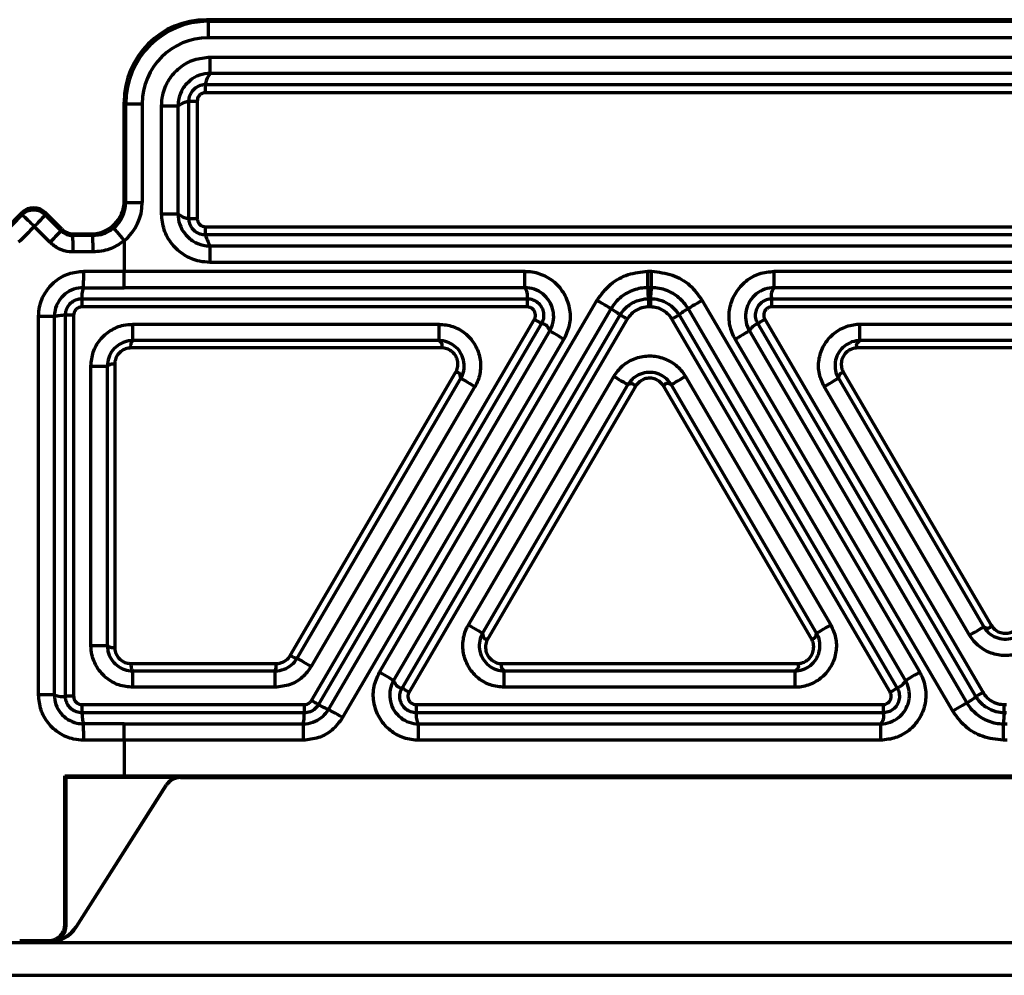
# Model space of a CAD drawing. Units: millimetres. Extents: x -11014 to 1049, y -4579 to -1115.
# Drawn here: x 673 to 703, y -2331 to -2302 of the extents above; entities that cross this region are included whole.
import ezdxf

# ---------------------------------------------------------------- set-up
doc = ezdxf.new("R2010")
doc.units = ezdxf.units.MM
doc.header["$LTSCALE"] = 2
doc.layers.add('-D1-[Secció i Contorns]', color=20, linetype='Continuous', lineweight=70)
doc.layers.add('320711', color=7, linetype='Continuous')

# ---------------------------------------------------------------- blocks, each defined once
blk = doc.blocks.new('1097267-M_003_Side_view')
at = {"layer": '-D1-[Secció i Contorns]'}
for p, q in [((-13.388, 29), (-45.85, 29)), ((-45.85, 29), (-45.802, 28.952)), ((-45.802, 28.952), (-45.802, 28.452)), ((-45.802, 28.952), (45.802, 28.952)), ((45.802, 28.452), (-45.802, 28.452)), ((-45.74, 27.367), (-45.74, 27.865)), ((-45.74, 27.865), (45.74, 27.865)), ((45.74, 27.367), (-45.74, 27.367)), ((-45.883, 27.033), (45.883, 27.033)), ((-45.883, 26.784), (-45.883, 27.033)), ((45.883, 26.784), (-45.883, 26.784)), ((-48.35, 23.5), (-48.35, 26.5)), ((-48.302, 26.452), (-48.35, 26.5)), ((-48.302, 26.452), (-47.802, 26.452)), ((-48.302, 23.452), (-48.302, 26.452)), ((-47.802, 26.452), (-47.802, 23.452)), ((-47.215, 26.39), (-46.717, 26.39)), ((-47.215, 23.11), (-47.215, 26.39)), ((-46.717, 26.39), (-46.717, 23.11)), ((-46.383, 22.968), (-46.383, 26.533)), ((-46.383, 26.533), (-46.134, 26.533)), ((-46.134, 26.533), (-46.134, 22.968)), ((-48.35, 23.5), (-48.302, 23.452)), ((-48.302, 23.452), (-47.802, 23.452)), ((-51.454, 23.146), (-51.954, 22.646)), ((-51.454, 23.078), (-51.454, 23.146)), ((-50.246, 22.646), (-50.746, 23.146)), ((-50.746, 23.146), (-50.746, 23.078)), ((-47.215, 23.11), (-46.717, 23.11)), ((-46.383, 22.968), (-46.134, 22.968)), ((-50.266, 22.598), (-50.246, 22.646)), ((-49.893, 22.5), (-49.913, 22.452)), ((-49.893, 22.5), (-49.35, 22.5)), ((-49.302, 22.452), (-49.35, 22.5)), ((-45.883, 22.467), (-45.883, 22.716)), ((-45.883, 22.716), (45.883, 22.716)), ((45.883, 22.467), (-45.883, 22.467)), ((-48.35, 22.293), (-48.35, 21.365)), ((-45.74, 21.635), (-45.74, 22.133)), ((-45.74, 22.133), (45.74, 22.133)), ((45.74, 21.635), (-45.74, 21.635)), ((-48.35, 20.867), (-48.35, 21.365)), ((-48.35, 21.365), (-36.183, 21.365)), ((-36.183, 20.867), (-36.183, 21.365)), ((-32.458, 20.867), (-32.458, 21.365)), ((-32.458, 21.365), (-32.342, 21.365)), ((-32.342, 20.867), (-32.342, 21.365)), ((-28.617, 20.867), (-28.617, 21.365)), ((-28.617, 21.365), (-14.583, 21.365)), ((-36.183, 20.867), (-48.35, 20.867)), ((-32.342, 20.867), (-32.458, 20.867)), ((-14.583, 20.867), (-28.617, 20.867)), ((-49.633, 20.533), (-36.114, 20.533)), ((-49.633, 20.533), (-49.633, 20.284)), ((-40.6, 9.197), (-33.998, 20.482)), ((-36.114, 20.533), (-36.114, 20.284)), ((-32.432, 20.533), (-32.368, 20.533)), ((-32.432, 20.533), (-32.432, 20.284)), ((-32.368, 20.533), (-32.368, 20.284)), ((-30.802, 20.482), (-24.2, 9.197)), ((-28.686, 20.533), (-14.514, 20.533)), ((-28.686, 20.284), (-28.686, 20.533)), ((-50.133, 8.467), (-50.133, 20.033)), ((-49.884, 20.033), (-50.133, 20.033)), ((-49.884, 20.033), (-49.884, 8.467)), ((-36.114, 20.284), (-49.633, 20.284)), ((-33.568, 20.231), (-40.17, 8.945)), ((-39.916, 8.717), (-33.293, 20.039)), ((-32.368, 20.284), (-32.432, 20.284)), ((-31.507, 20.039), (-24.884, 8.717)), ((-24.63, 8.945), (-31.232, 20.231)), ((-14.514, 20.284), (-28.686, 20.284)), ((-50.951, 8.511), (-50.951, 19.989)), ((-50.471, 19.989), (-50.951, 19.989)), ((-50.471, 19.989), (-50.471, 8.511)), ((-48.089, 19.76), (-38.787, 19.76)), ((-48.089, 19.262), (-48.089, 19.76)), ((-42.666, 8.341), (-35.899, 19.908)), ((-35.684, 19.783), (-42.451, 8.215)), ((-33.078, 19.913), (-39.701, 8.592)), ((-38.787, 19.262), (-38.787, 19.76)), ((-25.099, 8.592), (-31.722, 19.913)), ((-22.493, 8.461), (-29.116, 19.783)), ((-28.901, 19.908), (-22.278, 8.587)), ((-26.013, 19.262), (-26.013, 19.76)), ((-26.013, 19.76), (-17.187, 19.76)), ((-42.149, 8.071), (-35.43, 19.555)), ((-29.37, 19.555), (-22.768, 8.269)), ((-38.787, 19.262), (-48.089, 19.262)), ((-35, 19.303), (-41.719, 7.819)), ((-23.198, 8.018), (-29.8, 19.303)), ((-17.187, 19.262), (-26.013, 19.262)), ((-38.718, 19.039), (-48.141, 19.039)), ((-17.118, 19.039), (-26.082, 19.039)), ((-48.639, 18.541), (-48.639, 9.959)), ((-49.36, 10.011), (-49.36, 18.489)), ((-49.36, 18.489), (-48.862, 18.489)), ((-48.862, 18.489), (-48.862, 10.011)), ((-43.308, 9.707), (-38.288, 18.29)), ((-26.512, 18.29), (-22.03, 10.628)), ((-43.1, 9.623), (-38.131, 18.117)), ((-37.899, 10.635), (-33.487, 18.176)), ((-31.313, 18.176), (-26.901, 10.635)), ((-26.669, 18.117), (-22.257, 10.575)), ((-37.701, 17.865), (-42.67, 9.371)), ((-33.057, 17.925), (-37.469, 10.383)), ((-32.83, 17.872), (-37.312, 10.21)), ((-27.488, 10.21), (-31.97, 17.872)), ((-27.331, 10.383), (-31.743, 17.925)), ((-22.687, 10.324), (-27.099, 17.865)), ((-49.36, 10.011), (-48.862, 10.011)), ((-48.141, 9.461), (-43.738, 9.461)), ((-36.882, 9.461), (-27.918, 9.461)), ((-48.089, 8.74), (-48.089, 9.238)), ((-48.089, 9.238), (-43.771, 9.238)), ((-43.771, 8.74), (-43.771, 9.238)), ((-36.813, 8.74), (-36.813, 9.238)), ((-36.813, 9.238), (-27.987, 9.238)), ((-27.987, 9.238), (-27.987, 8.74)), ((-43.771, 8.74), (-48.089, 8.74)), ((-27.987, 8.74), (-36.813, 8.74)), ((-50.471, 8.511), (-50.951, 8.511)), ((-49.884, 8.467), (-50.133, 8.467)), ((-49.633, 8.216), (-49.633, 7.967)), ((-49.633, 8.216), (-42.883, 8.216)), ((-42.883, 8.216), (-42.883, 7.967)), ((-39.486, 8.216), (-39.486, 7.967)), ((-39.486, 8.216), (-25.314, 8.216)), ((-25.314, 8.216), (-25.314, 7.967)), ((-21.632, 7.967), (-21.632, 8.216)), ((-21.632, 8.216), (-21.568, 8.216)), ((-42.883, 7.967), (-49.633, 7.967)), ((-25.314, 7.967), (-39.486, 7.967)), ((-21.568, 7.967), (-21.632, 7.967)), ((-48.35, 7.135), (-48.35, 7.633)), ((-48.35, 7.633), (-42.911, 7.633)), ((-42.911, 7.135), (-42.911, 7.633)), ((-39.417, 7.135), (-39.417, 7.633)), ((-39.417, 7.633), (-25.383, 7.633)), ((-25.383, 7.135), (-25.383, 7.633)), ((-21.658, 7.135), (-21.658, 7.633)), ((-21.658, 7.633), (-21.542, 7.633)), ((-48.35, 7.135), (-48.35, 6.052)), ((-42.911, 7.135), (-48.35, 7.135)), ((-25.383, 7.135), (-39.417, 7.135)), ((-21.542, 7.135), (-21.658, 7.135)), ((-50.153, 1.553), (-50.153, 6.053)), ((-50.113, 6.013), (-50.153, 6.053)), ((-50.113, 1.513), (-50.113, 6.013)), ((-50.113, 6.013), (-46.651, 6.013)), ((-48.35, 6.052), (48.35, 6.052)), ((-46.651, 6.013), (-46.644, 6)), ((-46.644, 6), (46.644, 6)), ((-49.812, 1.476), (-47.073, 5.782)), ((-49.805, 1.463), (-47.066, 5.768)), ((-47.066, 5.768), (-47.073, 5.782)), ((-50.153, 1.553), (-50.113, 1.513)), ((-49.812, 1.476), (-49.805, 1.463)), ((-65.471, 1), (65.471, 1)), ((-50.678, 1.053), (-50.592, 1.056)), ((-50.649, 1), (-50.678, 1.053)), ((-65.471, 0), (65.471, 0))]:
    blk.add_line(p, q, dxfattribs=at)
at = {"layer": '-D1-[Secció i Contorns]', "flags": 128}
for points in [[(-48.667, 22.679), (-48.661, 22.671), (-48.642, 22.648), (-48.612, 22.612), (-48.573, 22.564), (-48.525, 22.506), (-48.471, 22.44), (-48.411, 22.368), (-48.35, 22.293)], [(-33.568, 20.231), (-33.582, 20.239), (-33.61, 20.256), (-33.652, 20.28), (-33.706, 20.312), (-33.77, 20.349), (-33.841, 20.391), (-33.918, 20.436), (-33.998, 20.482)], [(-30.802, 20.482), (-30.882, 20.436), (-30.959, 20.391), (-31.03, 20.349), (-31.094, 20.312), (-31.148, 20.28), (-31.19, 20.256), (-31.218, 20.239), (-31.232, 20.231)], [(-33.078, 19.913), (-33.118, 19.937), (-33.156, 19.959), (-33.192, 19.98), (-33.224, 19.999), (-33.251, 20.014), (-33.272, 20.027), (-33.286, 20.035), (-33.293, 20.039)], [(-31.507, 20.039), (-31.514, 20.035), (-31.528, 20.027), (-31.549, 20.014), (-31.576, 19.999), (-31.608, 19.98), (-31.644, 19.959), (-31.682, 19.937), (-31.722, 19.913)], [(-35.684, 19.783), (-35.691, 19.787), (-35.705, 19.795), (-35.726, 19.807), (-35.753, 19.823), (-35.785, 19.842), (-35.82, 19.863), (-35.859, 19.885), (-35.899, 19.908)], [(-28.901, 19.908), (-28.941, 19.885), (-28.98, 19.863), (-29.015, 19.842), (-29.047, 19.823), (-29.074, 19.807), (-29.095, 19.795), (-29.109, 19.787), (-29.116, 19.783)], [(-35, 19.303), (-35.08, 19.35), (-35.157, 19.395), (-35.228, 19.436), (-35.292, 19.474), (-35.345, 19.505), (-35.387, 19.53), (-35.416, 19.546), (-35.43, 19.555)], [(-29.37, 19.555), (-29.384, 19.546), (-29.413, 19.53), (-29.455, 19.505), (-29.508, 19.474), (-29.572, 19.436), (-29.643, 19.395), (-29.72, 19.35), (-29.8, 19.303)], [(-38.131, 18.117), (-38.116, 18.109), (-38.088, 18.092), (-38.046, 18.067), (-37.992, 18.036), (-37.929, 17.999), (-37.857, 17.957), (-37.78, 17.912), (-37.701, 17.865)], [(-33.487, 18.176), (-33.408, 18.13), (-33.331, 18.085), (-33.259, 18.043), (-33.196, 18.006), (-33.142, 17.974), (-33.1, 17.95), (-33.072, 17.933), (-33.057, 17.925)], [(-31.743, 17.925), (-31.728, 17.933), (-31.7, 17.95), (-31.658, 17.974), (-31.604, 18.006), (-31.541, 18.043), (-31.469, 18.085), (-31.392, 18.13), (-31.313, 18.176)], [(-27.099, 17.865), (-27.02, 17.912), (-26.943, 17.957), (-26.871, 17.999), (-26.808, 18.036), (-26.754, 18.067), (-26.712, 18.092), (-26.684, 18.109), (-26.669, 18.117)], [(-37.899, 10.635), (-37.82, 10.588), (-37.743, 10.543), (-37.671, 10.501), (-37.608, 10.464), (-37.554, 10.433), (-37.512, 10.408), (-37.484, 10.391), (-37.469, 10.383)], [(-27.331, 10.383), (-27.316, 10.391), (-27.288, 10.408), (-27.246, 10.433), (-27.192, 10.464), (-27.129, 10.501), (-27.057, 10.543), (-26.98, 10.588), (-26.901, 10.635)], [(-22.687, 10.324), (-22.608, 10.37), (-22.531, 10.415), (-22.459, 10.457), (-22.396, 10.494), (-22.342, 10.526), (-22.3, 10.55), (-22.272, 10.567), (-22.257, 10.575)], [(-43.1, 9.623), (-43.086, 9.614), (-43.057, 9.598), (-43.016, 9.573), (-42.962, 9.542), (-42.898, 9.504), (-42.827, 9.463), (-42.75, 9.418), (-42.67, 9.371)], [(-40.17, 8.945), (-40.184, 8.954), (-40.213, 8.97), (-40.255, 8.995), (-40.308, 9.026), (-40.372, 9.064), (-40.443, 9.105), (-40.52, 9.15), (-40.6, 9.197)], [(-24.2, 9.197), (-24.28, 9.15), (-24.357, 9.105), (-24.428, 9.064), (-24.492, 9.026), (-24.545, 8.995), (-24.587, 8.97), (-24.616, 8.954), (-24.63, 8.945)], [(-39.701, 8.592), (-39.741, 8.615), (-39.78, 8.637), (-39.815, 8.658), (-39.847, 8.677), (-39.874, 8.693), (-39.895, 8.705), (-39.909, 8.713), (-39.916, 8.717)], [(-24.884, 8.717), (-24.891, 8.713), (-24.905, 8.705), (-24.926, 8.693), (-24.953, 8.677), (-24.985, 8.658), (-25.02, 8.637), (-25.059, 8.615), (-25.099, 8.592)], [(-22.278, 8.587), (-22.318, 8.563), (-22.356, 8.541), (-22.392, 8.52), (-22.424, 8.501), (-22.451, 8.486), (-22.472, 8.473), (-22.486, 8.465), (-22.493, 8.461)], [(-42.451, 8.215), (-42.458, 8.219), (-42.472, 8.227), (-42.493, 8.24), (-42.52, 8.255), (-42.552, 8.274), (-42.588, 8.295), (-42.626, 8.317), (-42.666, 8.341)], [(-41.719, 7.819), (-41.798, 7.866), (-41.875, 7.911), (-41.947, 7.952), (-42.01, 7.99), (-42.064, 8.021), (-42.106, 8.046), (-42.134, 8.062), (-42.149, 8.071)], [(-22.768, 8.269), (-22.782, 8.261), (-22.81, 8.244), (-22.852, 8.22), (-22.906, 8.188), (-22.97, 8.151), (-23.041, 8.109), (-23.118, 8.064), (-23.198, 8.018)]]:
    blk.add_lwpolyline(points, dxfattribs=at)
at = {"layer": '-D1-[Secció i Contorns]'}
for centre, radius, start, end in [((-51.1, 22.724), 0.5, 45.0049, 134.9951), ((-54.621, 19.365), 4.881, 43.4969, 49.5303), ((-54.208, 26.016), 4.54, 313.5264, 319.6697), ((-54.433, 26.24), 5.533, 313.7809, 318.8449), ((-49.893, 23), 0.5, 225.0015, 269.9982), ((-55.758, 22.074), 5.858, 358.8032, 3.6963), ((-58.902, 22.074), 9.607, 359.27, 2.2523), ((-58.335, 21.269), 8.757, 357.3764, 0.6363), ((-58.335, 7.231), 8.757, 359.3636, 2.6236)]:
    blk.add_arc(centre, radius, start, end, dxfattribs=at)
for centre, major_axis, ratio, start_param, end_param in [((-45.85, 26.5), (-1.768, 1.768), 0.999924, 5.497825, 7.068545), ((-45.802, 26.452), (1.768, -1.768), 0.999954, 2.356233, 3.926953), ((-45.802, 26.452), (1.414, -1.414), 0.999924, 2.356233, 3.926953), ((-51.1, 22.793), (0, -0.5), 0.999924, 2.356233, 3.926953), ((-49.35, 23.5), (0.707, -0.707), 0.999924, 5.497825, 7.068545), ((-49.302, 23.452), (0.707, -0.707), 0.999848, 6.18533, 7.068545), ((-49.302, 23.452), (1.061, -1.061), 0.999924, 6.18533, 7.068545), ((-48.704, 24.944), (71.639, 71.645), 0.006171, 1.603021, 1.609725), ((-47.996, 19.444), (-71.639, 71.645), 0.006171, 4.750251, 4.756955), ((-48.35, 24.591), (71.139, 71.645), 0.00617, 1.602978, 1.609682), ((-48.35, 19.091), (-71.139, 71.645), 0.00617, 4.750295, 4.756999), ((-48.35, 21.827), (71.641, 0), 0.008727, 1.584083, 1.592613), ((-48.35, 21.327), (71.141, 0), 0.008788, 1.584083, 1.592613), ((-48.35, 27.633), (71.141, 0), 0.088104, 4.695112, 4.712389), ((-48.35, 27.135), (71.641, 0), 0.087489, 4.695112, 4.712389), ((-48.35, 1.365), (71.641, 0), 0.087489, 1.570796, 1.588073), ((-48.35, 0.867), (71.141, 0), 0.088104, 1.570796, 1.588073), ((-48.35, 6.673), (71.141, 0), 0.008727, 4.687048, 4.712389), ((-46.651, 5.513), (0.241, -0.438), 0.99995, 2.63958, 3.643605), ((-46.644, 5.5), (0.241, -0.438), 0.99995, 2.63958, 3.643605), ((-50.613, 1.513), (0.354, -0.354), 0.999924, 5.70523, 7.068545), ((-50.649, 2), (0.481, -0.877), 0.99995, 5.781173, 6.785198), ((-50.656, 2.013), (0.481, -0.877), 0.99995, 5.927699, 6.785198), ((-48.35, 1.673), (71.141, 0), 0.008727, 4.667787, 4.679661)]:
    blk.add_ellipse(centre, major_axis=major_axis, ratio=ratio, start_param=start_param, end_param=end_param, dxfattribs=at)
for points, knots in [([(-47.215, 26.39), (-47.208, 26.499), (-47.19, 26.773), (-47.013, 27.188), (-46.679, 27.562), (-46.237, 27.816), (-45.906, 27.849), (-45.74, 27.865)], [0, 0, 0, 0, 0.141147, 0.356115, 0.570973, 0.785479, 1, 1, 1, 1]), ([(-45.74, 27.367), (-45.741, 27.367), (-45.85, 27.367), (-46.07, 27.33), (-46.362, 27.168), (-46.584, 26.918), (-46.697, 26.644), (-46.717, 26.462), (-46.717, 26.391), (-46.717, 26.39)], [0, 0, 0, 0, 0.000041, 0.214365, 0.428973, 0.643992, 0.858995, 0.999961, 1, 1, 1, 1]), ([(-45.74, 27.367), (-45.783, 27.304), (-45.858, 27.193), (-45.875, 27.082), (-45.883, 27.033)], [0, 0, 0, 0, 0.560923, 1, 1, 1, 1]), ([(-46.383, 26.533), (-46.383, 26.533), (-46.383, 26.589), (-46.363, 26.701), (-46.28, 26.851), (-46.153, 26.965), (-46.012, 27.022), (-45.919, 27.033), (-45.883, 27.033), (-45.883, 27.033)], [0, 0, 0, 0, 0.000076, 0.214809, 0.429631, 0.644186, 0.858643, 0.999924, 1, 1, 1, 1]), ([(-45.883, 26.784), (-45.901, 26.783), (-45.948, 26.78), (-46.018, 26.75), (-46.082, 26.693), (-46.126, 26.617), (-46.131, 26.561), (-46.134, 26.533)], [0, 0, 0, 0, 0.141358, 0.355812, 0.570368, 0.785193, 1, 1, 1, 1]), ([(-46.383, 26.533), (-46.445, 26.512), (-46.557, 26.476), (-46.668, 26.417), (-46.717, 26.39)], [0, 0, 0, 0, 0.559619, 1, 1, 1, 1]), ([(-45.74, 21.635), (-45.849, 21.642), (-46.123, 21.66), (-46.538, 21.837), (-46.912, 22.171), (-47.166, 22.613), (-47.199, 22.944), (-47.215, 23.11)], [0, 0, 0, 0, 0.141149, 0.356116, 0.570973, 0.78548, 1, 1, 1, 1]), ([(-46.717, 23.11), (-46.717, 23.109), (-46.717, 23), (-46.68, 22.78), (-46.518, 22.488), (-46.268, 22.266), (-45.994, 22.153), (-45.812, 22.133), (-45.741, 22.133), (-45.74, 22.133)], [0, 0, 0, 0, 0.000039, 0.214364, 0.4289719, 0.6439919, 0.8589927, 0.9999585, 1, 1, 1, 1]), ([(-46.717, 23.11), (-46.654, 23.067), (-46.543, 22.992), (-46.432, 22.975), (-46.383, 22.968)], [0, 0, 0, 0, 0.5609232, 1, 1, 1, 1]), ([(-45.883, 22.467), (-45.883, 22.467), (-45.939, 22.467), (-46.051, 22.487), (-46.201, 22.57), (-46.315, 22.697), (-46.372, 22.838), (-46.383, 22.931), (-46.383, 22.967), (-46.383, 22.968)], [0, 0, 0, 0, 0.000076, 0.214805, 0.42963, 0.644185, 0.858643, 0.999921, 1, 1, 1, 1]), ([(-46.134, 22.968), (-46.133, 22.949), (-46.13, 22.902), (-46.1, 22.832), (-46.043, 22.768), (-45.967, 22.724), (-45.911, 22.719), (-45.883, 22.716)], [0, 0, 0, 0, 0.141362, 0.355818, 0.570374, 0.785193, 1, 1, 1, 1]), ([(-50.266, 22.598), (-50.223, 22.562), (-50.136, 22.491), (-50.006, 22.455), (-49.931, 22.452), (-49.913, 22.452)], [0, 0, 0, 0, 0.429312, 0.858726, 1, 1, 1, 1]), ([(-49.302, 22.452), (-49.188, 22.462), (-48.957, 22.482), (-48.765, 22.613), (-48.667, 22.679)], [0, 0, 0, 0, 0.490784, 1, 1, 1, 1]), ([(-45.883, 22.467), (-45.862, 22.405), (-45.826, 22.293), (-45.767, 22.182), (-45.74, 22.133)], [0, 0, 0, 0, 0.5596192, 1, 1, 1, 1]), ([(-49.902, 21.952), (-49.938, 21.953), (-50.086, 21.958), (-50.344, 22.03), (-50.518, 22.173), (-50.604, 22.245)], [0, 0, 0, 0, 0.141084, 0.570148, 1, 1, 1, 1]), ([(-48.35, 22.293), (-48.496, 22.193), (-48.781, 21.997), (-49.126, 21.967), (-49.295, 21.952)], [0, 0, 0, 0, 0.50959, 1, 1, 1, 1]), ([(-50.951, 19.989), (-50.944, 20.09), (-50.928, 20.346), (-50.764, 20.733), (-50.454, 21.083), (-50.042, 21.321), (-49.733, 21.351), (-49.579, 21.366)], [0, 0, 0, 0, 0.141077, 0.356058, 0.571082, 0.785697, 1, 1, 1, 1]), ([(-36.183, 21.365), (-36.148, 21.364), (-35.961, 21.36), (-35.622, 21.273), (-35.231, 21.015), (-34.946, 20.64), (-34.804, 20.196), (-34.807, 19.724), (-34.936, 19.443), (-35, 19.303)], [0, 0, 0, 0, 0.036008, 0.196859, 0.357937, 0.51898, 0.679698, 0.839837, 1, 1, 1, 1]), ([(-33.998, 20.482), (-33.867, 20.658), (-33.617, 20.995), (-33.058, 21.305), (-32.658, 21.345), (-32.458, 21.365)], [0, 0, 0, 0, 0.351908, 0.675956, 1, 1, 1, 1]), ([(-32.342, 21.365), (-32.124, 21.341), (-31.707, 21.296), (-31.157, 20.969), (-30.921, 20.645), (-30.802, 20.482)], [0, 0, 0, 0, 0.351907, 0.675956, 1, 1, 1, 1]), ([(-29.8, 19.303), (-29.816, 19.333), (-29.907, 19.498), (-30.003, 19.834), (-29.978, 20.302), (-29.799, 20.737), (-29.487, 21.084), (-29.078, 21.319), (-28.771, 21.35), (-28.617, 21.365)], [0, 0, 0, 0, 0.036007, 0.196858, 0.357937, 0.518979, 0.679697, 0.839837, 1, 1, 1, 1]), ([(-49.588, 20.868), (-49.588, 20.868), (-49.687, 20.868), (-49.886, 20.835), (-50.15, 20.69), (-50.352, 20.465), (-50.453, 20.217), (-50.471, 20.054), (-50.471, 19.989), (-50.471, 19.989)], [0, 0, 0, 0, 0.000043, 0.214995, 0.430131, 0.645115, 0.859492, 0.999957, 1, 1, 1, 1]), ([(-49.588, 20.868), (-49.609, 20.805), (-49.647, 20.694), (-49.637, 20.582), (-49.633, 20.533)], [0, 0, 0, 0, 0.560597, 1, 1, 1, 1]), ([(-35.43, 19.555), (-35.43, 19.555), (-35.381, 19.638), (-35.311, 19.824), (-35.303, 20.122), (-35.395, 20.406), (-35.576, 20.645), (-35.826, 20.809), (-36.042, 20.863), (-36.161, 20.867), (-36.183, 20.867), (-36.183, 20.867)], [0, 0, 0, 0, 0.000032, 0.159739, 0.319954, 0.48098, 0.642353, 0.803582, 0.964143, 0.999965, 1, 1, 1, 1]), ([(-36.114, 20.533), (-36.109, 20.595), (-36.1, 20.707), (-36.157, 20.818), (-36.183, 20.867)], [0, 0, 0, 0, 0.558519, 1, 1, 1, 1]), ([(-32.458, 20.867), (-32.458, 20.867), (-32.602, 20.867), (-32.893, 20.818), (-33.287, 20.599), (-33.49, 20.366), (-33.568, 20.231), (-33.568, 20.231)], [0, 0, 0, 0, 0.000045, 0.324049, 0.648089, 0.999955, 1, 1, 1, 1]), ([(-32.458, 20.867), (-32.458, 20.805), (-32.458, 20.693), (-32.44, 20.582), (-32.432, 20.533)], [0, 0, 0, 0, 0.560099, 1, 1, 1, 1]), ([(-32.368, 20.533), (-32.362, 20.595), (-32.35, 20.707), (-32.344, 20.818), (-32.342, 20.867)], [0, 0, 0, 0, 0.559968, 1, 1, 1, 1]), ([(-31.232, 20.231), (-31.232, 20.231), (-31.307, 20.354), (-31.493, 20.581), (-31.882, 20.811), (-32.185, 20.867), (-32.342, 20.867), (-32.342, 20.867)], [0, 0, 0, 0, 0.000046, 0.324049, 0.648088, 0.999955, 1, 1, 1, 1]), ([(-28.617, 20.867), (-28.617, 20.867), (-28.714, 20.867), (-28.91, 20.834), (-29.171, 20.69), (-29.37, 20.467), (-29.484, 20.19), (-29.5, 19.892), (-29.437, 19.679), (-29.381, 19.573), (-29.37, 19.555), (-29.37, 19.555)], [0, 0, 0, 0, 0.000033, 0.15974, 0.319954, 0.480981, 0.642354, 0.803584, 0.964146, 0.999968, 1, 1, 1, 1]), ([(-28.617, 20.867), (-28.661, 20.804), (-28.737, 20.693), (-28.702, 20.582), (-28.686, 20.533)], [0, 0, 0, 0, 0.5624158, 1, 1, 1, 1]), ([(-50.133, 20.033), (-50.133, 20.033), (-50.133, 20.089), (-50.113, 20.202), (-50.03, 20.351), (-49.903, 20.465), (-49.763, 20.522), (-49.67, 20.533), (-49.633, 20.533), (-49.633, 20.533)], [0, 0, 0, 0, 0.000079, 0.214828, 0.429752, 0.644284, 0.85861, 0.999924, 1, 1, 1, 1]), ([(-36.114, 20.533), (-36.114, 20.533), (-36.058, 20.533), (-35.945, 20.513), (-35.796, 20.429), (-35.684, 20.301), (-35.619, 20.144), (-35.61, 19.975), (-35.645, 19.854), (-35.677, 19.794), (-35.684, 19.783), (-35.684, 19.783)], [0, 0, 0, 0, 0.000057, 0.16133, 0.323098, 0.483858, 0.643564, 0.802949, 0.962815, 0.999942, 1, 1, 1, 1]), ([(-33.293, 20.039), (-33.293, 20.039), (-33.251, 20.112), (-33.129, 20.268), (-32.875, 20.45), (-32.619, 20.524), (-32.47, 20.533), (-32.432, 20.533), (-32.432, 20.533)], [0, 0, 0, 0, 0.000058, 0.243242, 0.566716, 0.890157, 0.999942, 1, 1, 1, 1]), ([(-32.368, 20.533), (-32.368, 20.533), (-32.284, 20.533), (-32.088, 20.508), (-31.803, 20.38), (-31.607, 20.198), (-31.528, 20.071), (-31.507, 20.039), (-31.507, 20.039)], [0, 0, 0, 0, 0.000058, 0.243239, 0.566712, 0.890154, 0.99994, 1, 1, 1, 1]), ([(-29.116, 19.783), (-29.116, 19.783), (-29.144, 19.831), (-29.184, 19.938), (-29.187, 20.109), (-29.134, 20.271), (-29.031, 20.406), (-28.889, 20.499), (-28.767, 20.53), (-28.699, 20.533), (-28.686, 20.533), (-28.686, 20.533)], [0, 0, 0, 0, 0.000058, 0.16133, 0.323097, 0.483858, 0.643563, 0.802949, 0.962816, 0.999943, 1, 1, 1, 1]), ([(-50.133, 20.033), (-50.196, 20.029), (-50.309, 20.023), (-50.421, 19.999), (-50.471, 19.989)], [0, 0, 0, 0, 0.559789, 1, 1, 1, 1]), ([(-49.633, 20.284), (-49.652, 20.283), (-49.698, 20.28), (-49.769, 20.25), (-49.832, 20.193), (-49.876, 20.118), (-49.881, 20.061), (-49.884, 20.033)], [0, 0, 0, 0, 0.14144, 0.355754, 0.570232, 0.785126, 1, 1, 1, 1]), ([(-35.899, 19.908), (-35.895, 19.914), (-35.879, 19.944), (-35.861, 20.005), (-35.865, 20.09), (-35.897, 20.169), (-35.954, 20.232), (-36.029, 20.276), (-36.086, 20.281), (-36.114, 20.284)], [0, 0, 0, 0, 0.037305, 0.197418, 0.356701, 0.516113, 0.676602, 0.838329, 1, 1, 1, 1]), ([(-33.293, 20.039), (-33.343, 20.076), (-33.434, 20.142), (-33.527, 20.204), (-33.568, 20.231)], [0, 0, 0, 0, 0.559968, 1, 1, 1, 1]), ([(-32.432, 20.284), (-32.46, 20.283), (-32.572, 20.279), (-32.764, 20.221), (-32.958, 20.087), (-33.042, 19.965), (-33.078, 19.913)], [0, 0, 0, 0, 0.109858, 0.433292, 0.756741, 1, 1, 1, 1]), ([(-31.722, 19.913), (-31.737, 19.937), (-31.797, 20.032), (-31.944, 20.168), (-32.158, 20.268), (-32.305, 20.279), (-32.368, 20.284)], [0, 0, 0, 0, 0.109861, 0.433294, 0.756741, 1, 1, 1, 1]), ([(-31.232, 20.231), (-31.286, 20.199), (-31.382, 20.143), (-31.469, 20.071), (-31.507, 20.039)], [0, 0, 0, 0, 0.5600994, 1, 1, 1, 1]), ([(-28.686, 20.284), (-28.693, 20.284), (-28.727, 20.283), (-28.788, 20.267), (-28.86, 20.221), (-28.912, 20.154), (-28.938, 20.073), (-28.937, 19.986), (-28.913, 19.934), (-28.901, 19.908)], [0, 0, 0, 0, 0.0373, 0.197416, 0.356699, 0.516109, 0.676596, 0.838327, 1, 1, 1, 1]), ([(-49.36, 18.489), (-49.346, 18.632), (-49.318, 18.917), (-49.099, 19.297), (-48.776, 19.585), (-48.419, 19.738), (-48.183, 19.754), (-48.089, 19.76)], [0, 0, 0, 0, 0.21441, 0.428797, 0.643749, 0.858899, 1, 1, 1, 1]), ([(-38.787, 19.76), (-38.647, 19.746), (-38.367, 19.718), (-37.993, 19.503), (-37.706, 19.185), (-37.539, 18.785), (-37.515, 18.353), (-37.602, 18.044), (-37.686, 17.893), (-37.701, 17.865)], [0, 0, 0, 0, 0.159331, 0.318609, 0.479346, 0.641204, 0.803222, 0.964384, 1, 1, 1, 1]), ([(-35.43, 19.555), (-35.462, 19.624), (-35.519, 19.746), (-35.634, 19.771), (-35.684, 19.783)], [0, 0, 0, 0, 0.562416, 1, 1, 1, 1]), ([(-29.116, 19.783), (-29.173, 19.756), (-29.273, 19.707), (-29.34, 19.601), (-29.37, 19.555)], [0, 0, 0, 0, 0.558519, 1, 1, 1, 1]), ([(-27.099, 17.865), (-27.158, 17.994), (-27.276, 18.25), (-27.278, 18.681), (-27.149, 19.09), (-26.888, 19.435), (-26.528, 19.674), (-26.216, 19.755), (-26.044, 19.759), (-26.013, 19.76)], [0, 0, 0, 0, 0.159332, 0.318609, 0.479346, 0.641204, 0.803222, 0.964384, 1, 1, 1, 1]), ([(-48.089, 19.262), (-48.089, 19.262), (-48.146, 19.262), (-48.289, 19.246), (-48.507, 19.157), (-48.704, 18.98), (-48.832, 18.749), (-48.862, 18.575), (-48.862, 18.489), (-48.862, 18.489)], [0, 0, 0, 0, 0.000049, 0.140852, 0.356054, 0.571305, 0.785868, 0.999949, 1, 1, 1, 1]), ([(-48.089, 19.262), (-48.117, 19.22), (-48.168, 19.146), (-48.149, 19.072), (-48.141, 19.039)], [0, 0, 0, 0, 0.5614, 1, 1, 1, 1]), ([(-38.131, 18.117), (-38.131, 18.117), (-38.122, 18.133), (-38.072, 18.224), (-38.019, 18.41), (-38.034, 18.671), (-38.135, 18.913), (-38.309, 19.107), (-38.534, 19.232), (-38.704, 19.262), (-38.787, 19.262), (-38.787, 19.262)], [0, 0, 0, 0, 0.000038, 0.035283, 0.195687, 0.358024, 0.520775, 0.682317, 0.841689, 0.999962, 1, 1, 1, 1]), ([(-38.718, 19.039), (-38.7, 19.081), (-38.668, 19.155), (-38.751, 19.229), (-38.787, 19.262)], [0, 0, 0, 0, 0.555885, 1, 1, 1, 1]), ([(-26.013, 19.262), (-26.013, 19.262), (-26.031, 19.262), (-26.135, 19.258), (-26.322, 19.21), (-26.54, 19.065), (-26.698, 18.856), (-26.778, 18.608), (-26.771, 18.35), (-26.713, 18.189), (-26.669, 18.117), (-26.669, 18.117)], [0, 0, 0, 0, 0.000038, 0.035283, 0.195687, 0.358024, 0.520776, 0.682317, 0.841688, 0.999962, 1, 1, 1, 1]), ([(-26.013, 19.262), (-26.066, 19.22), (-26.161, 19.146), (-26.106, 19.072), (-26.082, 19.039)], [0, 0, 0, 0, 0.564949, 1, 1, 1, 1]), ([(-48.141, 19.039), (-48.197, 19.034), (-48.31, 19.023), (-48.459, 18.937), (-48.571, 18.81), (-48.631, 18.671), (-48.637, 18.578), (-48.639, 18.541)], [0, 0, 0, 0, 0.215084, 0.430215, 0.644445, 0.858303, 1, 1, 1, 1]), ([(-38.288, 18.29), (-38.264, 18.341), (-38.216, 18.445), (-38.215, 18.618), (-38.267, 18.78), (-38.371, 18.914), (-38.513, 19.006), (-38.636, 19.037), (-38.704, 19.039), (-38.718, 19.039)], [0, 0, 0, 0, 0.162163, 0.324401, 0.48489, 0.643731, 0.802368, 0.962315, 1, 1, 1, 1]), ([(-26.082, 19.039), (-26.139, 19.034), (-26.253, 19.023), (-26.403, 18.936), (-26.516, 18.809), (-26.579, 18.652), (-26.587, 18.483), (-26.552, 18.361), (-26.519, 18.301), (-26.512, 18.29)], [0, 0, 0, 0, 0.162164, 0.324401, 0.48489, 0.643729, 0.802368, 0.962311, 1, 1, 1, 1]), ([(-48.639, 18.541), (-48.681, 18.544), (-48.755, 18.55), (-48.829, 18.508), (-48.862, 18.489)], [0, 0, 0, 0, 0.558972, 1, 1, 1, 1]), ([(-33.487, 18.176), (-33.404, 18.29), (-33.239, 18.518), (-32.863, 18.733), (-32.443, 18.82), (-32.014, 18.762), (-31.629, 18.565), (-31.411, 18.338), (-31.325, 18.197), (-31.313, 18.176)], [0, 0, 0, 0, 0.160729, 0.321407, 0.483492, 0.646642, 0.80992, 0.972344, 1, 1, 1, 1]), ([(-38.131, 18.117), (-38.14, 18.184), (-38.156, 18.303), (-38.248, 18.294), (-38.288, 18.29)], [0, 0, 0, 0, 0.564949, 1, 1, 1, 1]), ([(-31.743, 17.925), (-31.743, 17.925), (-31.75, 17.937), (-31.803, 18.021), (-31.933, 18.158), (-32.166, 18.277), (-32.426, 18.312), (-32.681, 18.26), (-32.905, 18.129), (-33.012, 17.995), (-33.057, 17.925), (-33.057, 17.925)], [0, 0, 0, 0, 0.0000381, 0.0274048, 0.1890525, 0.3526027, 0.5165988, 0.679462, 0.8402433, 0.9999606, 1, 1, 1, 1]), ([(-26.512, 18.29), (-26.557, 18.284), (-26.637, 18.274), (-26.659, 18.165), (-26.669, 18.117)], [0, 0, 0, 0, 0.5558855, 1, 1, 1, 1]), ([(-32.83, 17.872), (-32.857, 17.908), (-32.906, 17.971), (-33.011, 17.939), (-33.057, 17.925)], [0, 0, 0, 0, 0.556091, 1, 1, 1, 1]), ([(-31.97, 17.872), (-32.003, 17.918), (-32.07, 18.011), (-32.221, 18.097), (-32.387, 18.13), (-32.555, 18.106), (-32.705, 18.027), (-32.79, 17.937), (-32.825, 17.881), (-32.83, 17.872)], [0, 0, 0, 0, 0.163431, 0.326931, 0.488732, 0.648942, 0.808997, 0.970361, 1, 1, 1, 1]), ([(-31.743, 17.925), (-31.805, 17.949), (-31.916, 17.991), (-31.954, 17.908), (-31.97, 17.872)], [0, 0, 0, 0, 0.564727, 1, 1, 1, 1]), ([(-36.813, 8.74), (-36.953, 8.754), (-37.233, 8.782), (-37.607, 8.997), (-37.894, 9.315), (-38.061, 9.715), (-38.085, 10.147), (-37.998, 10.456), (-37.914, 10.607), (-37.899, 10.635)], [0, 0, 0, 0, 0.159332, 0.31861, 0.479346, 0.641204, 0.803222, 0.964383, 1, 1, 1, 1]), ([(-26.901, 10.635), (-26.842, 10.506), (-26.724, 10.25), (-26.722, 9.819), (-26.851, 9.41), (-27.112, 9.065), (-27.472, 8.826), (-27.784, 8.745), (-27.956, 8.741), (-27.987, 8.74)], [0, 0, 0, 0, 0.159332, 0.31861, 0.479347, 0.641204, 0.803223, 0.964384, 1, 1, 1, 1]), ([(-22.257, 10.575), (-22.195, 10.551), (-22.084, 10.509), (-22.046, 10.592), (-22.03, 10.628)], [0, 0, 0, 0, 0.5647271, 1, 1, 1, 1]), ([(-22.257, 10.575), (-22.257, 10.575), (-22.25, 10.563), (-22.197, 10.479), (-22.067, 10.342), (-21.834, 10.223), (-21.574, 10.188), (-21.318, 10.24), (-21.096, 10.372), (-20.984, 10.503), (-20.943, 10.575), (-20.943, 10.575)], [0, 0, 0, 0, 0.000038, 0.027405, 0.189052, 0.352604, 0.516599, 0.679462, 0.840243, 0.999962, 1, 1, 1, 1]), ([(-22.03, 10.628), (-21.997, 10.582), (-21.93, 10.489), (-21.779, 10.403), (-21.613, 10.37), (-21.445, 10.394), (-21.295, 10.473), (-21.21, 10.563), (-21.175, 10.619), (-21.17, 10.628)], [0, 0, 0, 0, 0.16343, 0.326932, 0.488731, 0.648943, 0.808996, 0.97036, 1, 1, 1, 1]), ([(-37.469, 10.383), (-37.469, 10.383), (-37.478, 10.367), (-37.528, 10.276), (-37.581, 10.09), (-37.566, 9.829), (-37.465, 9.587), (-37.291, 9.393), (-37.066, 9.268), (-36.896, 9.238), (-36.813, 9.238), (-36.813, 9.238)], [0, 0, 0, 0, 0.000038, 0.035283, 0.195687, 0.358024, 0.520775, 0.682315, 0.841687, 0.999962, 1, 1, 1, 1]), ([(-37.469, 10.383), (-37.46, 10.316), (-37.444, 10.197), (-37.352, 10.206), (-37.312, 10.21)], [0, 0, 0, 0, 0.564949, 1, 1, 1, 1]), ([(-37.312, 10.21), (-37.336, 10.159), (-37.384, 10.055), (-37.385, 9.882), (-37.333, 9.72), (-37.229, 9.586), (-37.087, 9.494), (-36.964, 9.463), (-36.896, 9.461), (-36.882, 9.461)], [0, 0, 0, 0, 0.162163, 0.324399, 0.484889, 0.643728, 0.802368, 0.962311, 1, 1, 1, 1]), ([(-27.987, 9.238), (-27.987, 9.238), (-27.969, 9.238), (-27.865, 9.242), (-27.678, 9.29), (-27.46, 9.435), (-27.302, 9.644), (-27.223, 9.892), (-27.228, 10.15), (-27.289, 10.31), (-27.331, 10.383), (-27.331, 10.383)], [0, 0, 0, 0, 0.000038, 0.035283, 0.195687, 0.358023, 0.520775, 0.682316, 0.841688, 0.999962, 1, 1, 1, 1]), ([(-27.918, 9.461), (-27.861, 9.466), (-27.747, 9.477), (-27.597, 9.564), (-27.484, 9.691), (-27.421, 9.848), (-27.413, 10.017), (-27.448, 10.139), (-27.481, 10.199), (-27.488, 10.21)], [0, 0, 0, 0, 0.162164, 0.324399, 0.48489, 0.643729, 0.802368, 0.962311, 1, 1, 1, 1]), ([(-27.488, 10.21), (-27.443, 10.216), (-27.363, 10.226), (-27.341, 10.335), (-27.331, 10.383)], [0, 0, 0, 0, 0.555885, 1, 1, 1, 1]), ([(-20.513, 10.324), (-20.596, 10.21), (-20.761, 9.982), (-21.137, 9.767), (-21.557, 9.68), (-21.986, 9.738), (-22.371, 9.935), (-22.589, 10.162), (-22.675, 10.303), (-22.687, 10.324)], [0, 0, 0, 0, 0.160729, 0.321407, 0.483492, 0.646642, 0.809919, 0.972344, 1, 1, 1, 1]), ([(-48.089, 8.74), (-48.232, 8.754), (-48.517, 8.782), (-48.897, 9.001), (-49.185, 9.324), (-49.338, 9.681), (-49.354, 9.917), (-49.36, 10.011)], [0, 0, 0, 0, 0.214409, 0.428796, 0.643749, 0.858897, 1, 1, 1, 1]), ([(-48.862, 10.011), (-48.862, 10.011), (-48.862, 9.954), (-48.846, 9.811), (-48.757, 9.593), (-48.58, 9.396), (-48.349, 9.268), (-48.175, 9.238), (-48.089, 9.238), (-48.089, 9.238)], [0, 0, 0, 0, 0.0000501, 0.1408529, 0.3560567, 0.571306, 0.7858682, 0.9999507, 1, 1, 1, 1]), ([(-48.862, 10.011), (-48.82, 9.983), (-48.746, 9.932), (-48.672, 9.951), (-48.639, 9.959)], [0, 0, 0, 0, 0.5614, 1, 1, 1, 1]), ([(-48.639, 9.959), (-48.634, 9.903), (-48.623, 9.79), (-48.537, 9.641), (-48.41, 9.529), (-48.271, 9.469), (-48.178, 9.463), (-48.141, 9.461)], [0, 0, 0, 0, 0.215088, 0.430214, 0.644448, 0.858303, 1, 1, 1, 1]), ([(-43.771, 9.238), (-43.77, 9.238), (-43.676, 9.238), (-43.493, 9.272), (-43.266, 9.407), (-43.15, 9.541), (-43.105, 9.615), (-43.1, 9.623), (-43.1, 9.623)], [0, 0, 0, 0, 0.000074, 0.351782, 0.675761, 0.965564, 0.999925, 1, 1, 1, 1]), ([(-43.738, 9.461), (-43.696, 9.464), (-43.598, 9.471), (-43.456, 9.538), (-43.358, 9.628), (-43.319, 9.691), (-43.308, 9.707)], [0, 0, 0, 0, 0.243816, 0.567148, 0.890443, 1, 1, 1, 1]), ([(-43.308, 9.707), (-43.273, 9.686), (-43.209, 9.648), (-43.134, 9.63), (-43.1, 9.623)], [0, 0, 0, 0, 0.5597065, 1, 1, 1, 1]), ([(-48.141, 9.461), (-48.144, 9.419), (-48.15, 9.345), (-48.108, 9.271), (-48.089, 9.238)], [0, 0, 0, 0, 0.558972, 1, 1, 1, 1]), ([(-43.771, 9.238), (-43.755, 9.28), (-43.727, 9.354), (-43.735, 9.428), (-43.738, 9.461)], [0, 0, 0, 0, 0.560426, 1, 1, 1, 1]), ([(-42.67, 9.371), (-42.755, 9.255), (-42.924, 9.023), (-43.317, 8.79), (-43.615, 8.757), (-43.771, 8.74)], [0, 0, 0, 0, 0.324008, 0.648008, 1, 1, 1, 1]), ([(-36.882, 9.461), (-36.9, 9.419), (-36.932, 9.345), (-36.849, 9.271), (-36.813, 9.238)], [0, 0, 0, 0, 0.555885, 1, 1, 1, 1]), ([(-27.987, 9.238), (-27.934, 9.28), (-27.839, 9.354), (-27.894, 9.428), (-27.918, 9.461)], [0, 0, 0, 0, 0.5649488, 1, 1, 1, 1]), ([(-39.417, 7.135), (-39.452, 7.136), (-39.639, 7.14), (-39.978, 7.227), (-40.369, 7.485), (-40.654, 7.86), (-40.796, 8.304), (-40.793, 8.776), (-40.664, 9.057), (-40.6, 9.197)], [0, 0, 0, 0, 0.0360064, 0.1968579, 0.357936, 0.5189786, 0.6796973, 0.8398371, 1, 1, 1, 1]), ([(-24.2, 9.197), (-24.184, 9.167), (-24.093, 9.002), (-23.997, 8.666), (-24.022, 8.198), (-24.201, 7.763), (-24.513, 7.416), (-24.922, 7.181), (-25.229, 7.15), (-25.383, 7.135)], [0, 0, 0, 0, 0.036007, 0.196859, 0.357937, 0.518979, 0.679698, 0.839837, 1, 1, 1, 1]), ([(-40.17, 8.945), (-40.17, 8.945), (-40.219, 8.861), (-40.29, 8.676), (-40.297, 8.378), (-40.205, 8.094), (-40.024, 7.855), (-39.774, 7.691), (-39.558, 7.637), (-39.439, 7.633), (-39.417, 7.633), (-39.417, 7.633)], [0, 0, 0, 0, 0.000033, 0.15974, 0.319954, 0.48098, 0.642353, 0.803584, 0.964145, 0.999967, 1, 1, 1, 1]), ([(-40.17, 8.945), (-40.138, 8.876), (-40.081, 8.754), (-39.966, 8.729), (-39.916, 8.717)], [0, 0, 0, 0, 0.562416, 1, 1, 1, 1]), ([(-39.486, 7.967), (-39.486, 7.967), (-39.542, 7.967), (-39.655, 7.987), (-39.804, 8.071), (-39.916, 8.199), (-39.981, 8.356), (-39.99, 8.525), (-39.955, 8.646), (-39.923, 8.706), (-39.916, 8.717), (-39.916, 8.717)], [0, 0, 0, 0, 0.0000574, 0.1613297, 0.3230972, 0.4838576, 0.6435622, 0.8029481, 0.9628147, 0.9999426, 1, 1, 1, 1]), ([(-25.383, 7.633), (-25.383, 7.633), (-25.286, 7.633), (-25.09, 7.666), (-24.829, 7.81), (-24.63, 8.033), (-24.516, 8.31), (-24.5, 8.609), (-24.564, 8.821), (-24.619, 8.927), (-24.63, 8.945), (-24.63, 8.945)], [0, 0, 0, 0, 0.000033, 0.15974, 0.319954, 0.480981, 0.642353, 0.803583, 0.964145, 0.999967, 1, 1, 1, 1]), ([(-24.884, 8.717), (-24.884, 8.717), (-24.856, 8.669), (-24.816, 8.562), (-24.813, 8.391), (-24.866, 8.229), (-24.969, 8.094), (-25.111, 8.001), (-25.233, 7.97), (-25.301, 7.967), (-25.314, 7.967), (-25.314, 7.967)], [0, 0, 0, 0, 0.000057, 0.161329, 0.323096, 0.483856, 0.643562, 0.802947, 0.962814, 0.999941, 1, 1, 1, 1]), ([(-24.884, 8.717), (-24.827, 8.744), (-24.727, 8.793), (-24.66, 8.899), (-24.63, 8.945)], [0, 0, 0, 0, 0.558519, 1, 1, 1, 1]), ([(-49.579, 7.134), (-49.682, 7.141), (-49.938, 7.158), (-50.324, 7.324), (-50.671, 7.636), (-50.906, 8.048), (-50.936, 8.357), (-50.951, 8.511)], [0, 0, 0, 0, 0.143089, 0.357156, 0.571152, 0.785419, 1, 1, 1, 1]), ([(-50.471, 8.511), (-50.471, 8.511), (-50.471, 8.413), (-50.438, 8.214), (-50.292, 7.952), (-50.067, 7.752), (-49.819, 7.65), (-49.654, 7.632), (-49.588, 7.632), (-49.588, 7.632)], [0, 0, 0, 0, 0.000044, 0.213751, 0.427588, 0.641757, 0.856463, 0.999957, 1, 1, 1, 1]), ([(-50.471, 8.511), (-50.408, 8.491), (-50.295, 8.454), (-50.183, 8.463), (-50.133, 8.467)], [0, 0, 0, 0, 0.56056, 1, 1, 1, 1]), ([(-49.633, 7.967), (-49.633, 7.967), (-49.689, 7.967), (-49.802, 7.987), (-49.951, 8.07), (-50.065, 8.197), (-50.122, 8.337), (-50.133, 8.43), (-50.133, 8.467), (-50.133, 8.467)], [0, 0, 0, 0, 0.000076, 0.214825, 0.429753, 0.644283, 0.85861, 0.999923, 1, 1, 1, 1]), ([(-49.884, 8.467), (-49.883, 8.448), (-49.88, 8.402), (-49.85, 8.331), (-49.793, 8.268), (-49.718, 8.224), (-49.661, 8.219), (-49.633, 8.216)], [0, 0, 0, 0, 0.141435, 0.35575, 0.570229, 0.78512, 1, 1, 1, 1]), ([(-39.701, 8.592), (-39.705, 8.586), (-39.721, 8.556), (-39.739, 8.495), (-39.735, 8.41), (-39.703, 8.331), (-39.646, 8.268), (-39.571, 8.224), (-39.514, 8.219), (-39.486, 8.216)], [0, 0, 0, 0, 0.037303, 0.1974183, 0.3566993, 0.5161097, 0.6765955, 0.8383221, 1, 1, 1, 1]), ([(-25.314, 8.216), (-25.307, 8.216), (-25.273, 8.217), (-25.212, 8.233), (-25.14, 8.279), (-25.088, 8.346), (-25.062, 8.427), (-25.063, 8.514), (-25.087, 8.566), (-25.099, 8.592)], [0, 0, 0, 0, 0.037304, 0.197419, 0.3567, 0.516112, 0.6766, 0.838326, 1, 1, 1, 1]), ([(-22.768, 8.269), (-22.714, 8.301), (-22.618, 8.357), (-22.531, 8.429), (-22.493, 8.461)], [0, 0, 0, 0, 0.5600993, 1, 1, 1, 1]), ([(-21.632, 7.967), (-21.632, 7.967), (-21.716, 7.967), (-21.912, 7.992), (-22.198, 8.12), (-22.391, 8.304), (-22.474, 8.428), (-22.493, 8.461), (-22.493, 8.461)], [0, 0, 0, 0, 0.000058, 0.243241, 0.566714, 0.890155, 0.999942, 1, 1, 1, 1]), ([(-22.278, 8.587), (-22.263, 8.563), (-22.203, 8.468), (-22.056, 8.332), (-21.842, 8.232), (-21.695, 8.221), (-21.632, 8.216)], [0, 0, 0, 0, 0.1098598, 0.4332921, 0.7567406, 1, 1, 1, 1]), ([(-42.911, 7.633), (-42.911, 7.633), (-42.813, 7.633), (-42.613, 7.667), (-42.362, 7.806), (-42.219, 7.959), (-42.161, 8.05), (-42.149, 8.071), (-42.149, 8.071)], [0, 0, 0, 0, 0.000069, 0.323694, 0.647421, 0.921703, 0.999935, 1, 1, 1, 1]), ([(-42.883, 8.216), (-42.853, 8.219), (-42.794, 8.226), (-42.716, 8.272), (-42.683, 8.318), (-42.666, 8.341)], [0, 0, 0, 0, 0.351917, 0.675961, 1, 1, 1, 1]), ([(-42.451, 8.215), (-42.451, 8.215), (-42.479, 8.166), (-42.553, 8.079), (-42.704, 7.989), (-42.822, 7.967), (-42.883, 7.967), (-42.883, 7.967)], [0, 0, 0, 0, 0.000115, 0.324032, 0.648085, 0.999878, 1, 1, 1, 1]), ([(-42.451, 8.215), (-42.395, 8.186), (-42.296, 8.136), (-42.194, 8.091), (-42.149, 8.071)], [0, 0, 0, 0, 0.559953, 1, 1, 1, 1]), ([(-22.768, 8.269), (-22.768, 8.269), (-22.696, 8.144), (-22.506, 7.92), (-22.118, 7.689), (-21.815, 7.633), (-21.658, 7.633), (-21.658, 7.633)], [0, 0, 0, 0, 0.000045, 0.324049, 0.648088, 0.999954, 1, 1, 1, 1]), ([(-49.633, 7.967), (-49.63, 7.904), (-49.624, 7.793), (-49.599, 7.681), (-49.588, 7.632)], [0, 0, 0, 0, 0.559745, 1, 1, 1, 1]), ([(-42.911, 7.633), (-42.9, 7.695), (-42.88, 7.807), (-42.882, 7.918), (-42.883, 7.967)], [0, 0, 0, 0, 0.560166, 1, 1, 1, 1]), ([(-41.719, 7.819), (-41.82, 7.683), (-42.013, 7.422), (-42.447, 7.182), (-42.757, 7.151), (-42.911, 7.135)], [0, 0, 0, 0, 0.351928, 0.675962, 1, 1, 1, 1]), ([(-39.486, 7.967), (-39.491, 7.905), (-39.5, 7.793), (-39.443, 7.682), (-39.417, 7.633)], [0, 0, 0, 0, 0.558519, 1, 1, 1, 1]), ([(-25.383, 7.633), (-25.339, 7.696), (-25.263, 7.807), (-25.298, 7.918), (-25.314, 7.967)], [0, 0, 0, 0, 0.5624157, 1, 1, 1, 1]), ([(-21.658, 7.135), (-21.876, 7.159), (-22.293, 7.204), (-22.843, 7.531), (-23.079, 7.855), (-23.198, 8.018)], [0, 0, 0, 0, 0.351909, 0.675956, 1, 1, 1, 1]), ([(-21.632, 7.967), (-21.638, 7.905), (-21.65, 7.793), (-21.656, 7.682), (-21.658, 7.633)], [0, 0, 0, 0, 0.559968, 1, 1, 1, 1]), ([(-50.592, 1.056), (-50.557, 1.063), (-50.466, 1.08), (-50.334, 1.155), (-50.221, 1.282), (-50.161, 1.423), (-50.155, 1.516), (-50.153, 1.553)], [0, 0, 0, 0, 0.149348, 0.38213, 0.614763, 0.847242, 1, 1, 1, 1]), ([(-50.592, 1.056), (-50.586, 1.054), (-50.559, 1.042), (-50.531, 1.032), (-50.51, 1.024)], [0, 0, 0, 0, 0.220449, 1, 1, 1, 1])]:
    blk.add_open_spline(points, degree=3, knots=knots, dxfattribs=at)

msp = doc.modelspace()

# ---------------------------------------------------------------- block references
at = {"layer": '320711'}
msp.add_blockref('1097267-M_003_Side_view', (724.801, -2331.446), dxfattribs=at)

doc.saveas('drawing.dxf')
